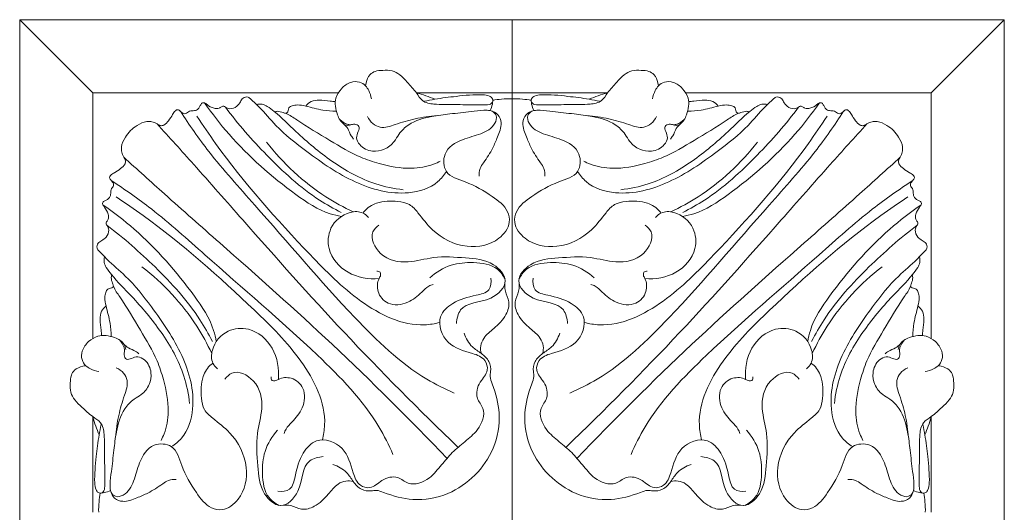
# Model space of a CAD drawing. Units: millimetres. Extents: x -1454 to -249, y -756 to 376.
# Drawn here: x -1198 to -1106, y -233 to -187 of the extents above; entities that cross this region are included whole.
import ezdxf

# ---------------------------------------------------------------- set-up
doc = ezdxf.new("R2010")
doc.units = ezdxf.units.MM
doc.header["$MEASUREMENT"] = 0
doc.layers.get('0').update_dxf_attribs({"lineweight": 5})

msp = doc.modelspace()

# ---------------------------------------------------------------- linework, layer by layer
for p, q in [((-1197.989, -186.949), (-1191.167, -193.774)), ((-1197.989, -186.949), (-1191.164, -193.771)), ((-1152.077, -186.949), (-1152.077, -278.772)), ((-1106.165, -186.949), (-1112.991, -193.771)), ((-1106.165, -186.949), (-1112.988, -193.774)), ((-1191.167, -193.771), (-1191.167, -216.658)), ((-1191.167, -193.771), (-1168.279, -193.771)), ((-1160.992, -193.771), (-1152.077, -193.771)), ((-1143.163, -193.771), (-1152.077, -193.771)), ((-1112.988, -193.771), (-1135.875, -193.771)), ((-1112.988, -193.771), (-1112.988, -216.658)), ((-1191.167, -223.946), (-1191.167, -232.86)), ((-1112.988, -223.946), (-1112.988, -232.86))]:
    msp.add_line(p, q)
msp.add_lwpolyline([(-1197.989, -278.772), (-1106.165, -278.772), (-1106.165, -186.949), (-1197.989, -186.949), (-1197.989, -278.772)])
for points, knots in [([(-1160.249, -194.545), (-1159.93, -194.477), (-1158.944, -194.283), (-1157.131, -194.077), (-1155.426, -193.886), (-1154.266, -193.987), (-1153.916, -194.224), (-1153.837, -194.501), (-1153.996, -194.854), (-1155.022, -194.915), (-1156.407, -194.866), (-1158.064, -194.857), (-1159.386, -194.844), (-1160.466, -194.648), (-1161.04, -193.616), (-1161.787, -192.867), (-1162.459, -192.072), (-1163.272, -191.648), (-1164.082, -191.663), (-1164.8, -191.706), (-1165.452, -192.077), (-1165.65, -192.652), (-1165.726, -193.024), (-1165.739, -193.117)], [0, 0, 0, 0, 1.467429, 4.520503, 8.207559, 9.181122, 9.697352, 9.971765, 10.417454, 11.217274, 14.116692, 17.040102, 18.502778, 20.191195, 21.554168, 23.542074, 25.002484, 26.199674, 27.512769, 28.587856, 29.41479, 30.715307, 31.135942, 31.135942, 31.135942, 31.135942]), ([(-1143.905, -194.545), (-1144.224, -194.477), (-1145.211, -194.283), (-1147.024, -194.077), (-1148.729, -193.886), (-1149.889, -193.987), (-1150.239, -194.224), (-1150.317, -194.501), (-1150.158, -194.854), (-1149.133, -194.915), (-1147.747, -194.866), (-1146.09, -194.857), (-1144.768, -194.844), (-1143.689, -194.648), (-1143.115, -193.616), (-1142.368, -192.867), (-1141.696, -192.072), (-1140.883, -191.648), (-1140.073, -191.663), (-1139.354, -191.706), (-1138.703, -192.077), (-1138.505, -192.652), (-1138.428, -193.024), (-1138.416, -193.117)], [0, 0, 0, 0, 1.467429, 4.520503, 8.207559, 9.181122, 9.697352, 9.971765, 10.417454, 11.217274, 14.116692, 17.040102, 18.502778, 20.191195, 21.554168, 23.542074, 25.002484, 26.199674, 27.512769, 28.587856, 29.41479, 30.715307, 31.135942, 31.135942, 31.135942, 31.135942]), ([(-1165.19, -194.339), (-1165.227, -194.065), (-1165.368, -193.625), (-1165.739, -193.056), (-1166.325, -192.674), (-1167.222, -192.733), (-1168.02, -193.318), (-1168.687, -194.39), (-1168.486, -195.658), (-1167.954, -196.656), (-1167.418, -196.822), (-1167.24, -196.849)], [0, 0, 0, 0, 1.24446, 2.030835, 3.029766, 4.228936, 5.817251, 7.331047, 9.664738, 11.256694, 12.064622, 12.064622, 12.064622, 12.064622]), ([(-1138.965, -194.339), (-1138.928, -194.065), (-1138.786, -193.625), (-1138.416, -193.056), (-1137.83, -192.674), (-1136.933, -192.733), (-1136.134, -193.318), (-1135.468, -194.39), (-1135.668, -195.658), (-1136.2, -196.656), (-1136.737, -196.822), (-1136.914, -196.849)], [0, 0, 0, 0, 1.24446, 2.030835, 3.029766, 4.228936, 5.817251, 7.331047, 9.664738, 11.256694, 12.064622, 12.064622, 12.064622, 12.064622]), ([(-1158.199, -201.084), (-1158.415, -201.436), (-1159.297, -202.549), (-1162.469, -203.501), (-1166.928, -202.285), (-1170.819, -199.577), (-1173.839, -197.235), (-1175.338, -195.345), (-1176.245, -194.543), (-1176.708, -194.086), (-1177.198, -194.202), (-1177.416, -194.64), (-1177.726, -195.092), (-1178.306, -195.316), (-1178.732, -195.171), (-1178.956, -194.975), (-1179.192, -195.057), (-1179.433, -195.268), (-1179.978, -195.209), (-1180.402, -194.962), (-1180.707, -194.696), (-1180.978, -194.66), (-1181.13, -194.896), (-1181.234, -195.156), (-1181.501, -195.434), (-1181.849, -195.434), (-1182.157, -195.445), (-1182.335, -195.586), (-1182.55, -195.762), (-1182.888, -195.633), (-1183.049, -195.411), (-1183.284, -195.309), (-1183.547, -195.456), (-1183.769, -195.854), (-1184.07, -196.342), (-1184.429, -196.764), (-1184.883, -196.869), (-1185.213, -196.604), (-1185.637, -196.444), (-1186.309, -196.399), (-1186.999, -196.76), (-1187.473, -197.101), (-1187.659, -197.278)], [0, 0, 0, 0, 1.858275, 6.238381, 13.845566, 21.853658, 27.510157, 30.984594, 32.572111, 33.055105, 33.784185, 34.392738, 35.201619, 36.22782, 36.893046, 37.165767, 37.474353, 37.888122, 38.595957, 39.695649, 40.10062, 40.408845, 40.776877, 41.212773, 41.720011, 42.373806, 42.705781, 43.075859, 43.369856, 43.898224, 44.428477, 44.626125, 44.982039, 45.630469, 46.677178, 47.578761, 48.035732, 48.599753, 49.359682, 50.074932, 51.555352, 52.713498, 52.713498, 52.713498, 52.713498]), ([(-1168.552, -194.576), (-1168.715, -194.567), (-1169.22, -194.543), (-1169.964, -194.406), (-1170.805, -194.503), (-1171.178, -194.83), (-1171.314, -195)], [0, 0, 0, 0, 0.737368, 2.269223, 3.415963, 4.392378, 4.392378, 4.392378, 4.392378]), ([(-1160.992, -193.771), (-1160.698, -193.849), (-1160.123, -194.024), (-1159.562, -194.242), (-1159.289, -194.36)], [0, 0, 0, 0, 1.366881, 2.704666, 2.704666, 2.704666, 2.704666]), ([(-1153.866, -194.464), (-1153.872, -194.587), (-1153.912, -194.917), (-1154.021, -195.235), (-1154.112, -195.423)], [0, 0, 0, 0, 0.553776, 1.49327, 1.49327, 1.49327, 1.49327]), ([(-1152.077, -194.314), (-1152.405, -194.308), (-1153.005, -194.33), (-1153.599, -194.414), (-1153.866, -194.464)], [0, 0, 0, 0, 1.472945, 2.69548, 2.69548, 2.69548, 2.69548]), ([(-1152.077, -194.314), (-1151.75, -194.308), (-1151.15, -194.33), (-1150.556, -194.414), (-1150.289, -194.464)], [0, 0, 0, 0, 1.472945, 2.69548, 2.69548, 2.69548, 2.69548]), ([(-1150.289, -194.464), (-1150.283, -194.587), (-1150.243, -194.917), (-1150.134, -195.235), (-1150.043, -195.423)], [0, 0, 0, 0, 0.553776, 1.49327, 1.49327, 1.49327, 1.49327]), ([(-1145.956, -201.084), (-1145.74, -201.436), (-1144.858, -202.549), (-1141.685, -203.501), (-1137.226, -202.285), (-1133.336, -199.577), (-1130.316, -197.235), (-1128.816, -195.345), (-1127.91, -194.543), (-1127.447, -194.086), (-1126.957, -194.202), (-1126.739, -194.64), (-1126.429, -195.092), (-1125.849, -195.316), (-1125.422, -195.171), (-1125.198, -194.975), (-1124.963, -195.057), (-1124.722, -195.268), (-1124.177, -195.209), (-1123.752, -194.962), (-1123.448, -194.696), (-1123.176, -194.66), (-1123.024, -194.896), (-1122.921, -195.156), (-1122.654, -195.434), (-1122.306, -195.434), (-1121.998, -195.445), (-1121.819, -195.586), (-1121.605, -195.762), (-1121.266, -195.633), (-1121.106, -195.411), (-1120.871, -195.309), (-1120.607, -195.456), (-1120.385, -195.854), (-1120.085, -196.342), (-1119.726, -196.764), (-1119.271, -196.869), (-1118.942, -196.604), (-1118.518, -196.444), (-1117.846, -196.399), (-1117.155, -196.76), (-1116.682, -197.101), (-1116.495, -197.278)], [0, 0, 0, 0, 1.858275, 6.238381, 13.845566, 21.853658, 27.510157, 30.984594, 32.572111, 33.055105, 33.784185, 34.392738, 35.201619, 36.22782, 36.893046, 37.165767, 37.474353, 37.888122, 38.595957, 39.695649, 40.10062, 40.408845, 40.776877, 41.212773, 41.720011, 42.373806, 42.705781, 43.075859, 43.369856, 43.898224, 44.428477, 44.626125, 44.982039, 45.630469, 46.677178, 47.578761, 48.035732, 48.599753, 49.359682, 50.074932, 51.555352, 52.713498, 52.713498, 52.713498, 52.713498]), ([(-1143.163, -193.771), (-1143.457, -193.849), (-1144.032, -194.024), (-1144.593, -194.242), (-1144.866, -194.36)], [0, 0, 0, 0, 1.366881, 2.704666, 2.704666, 2.704666, 2.704666]), ([(-1135.603, -194.576), (-1135.44, -194.567), (-1134.935, -194.543), (-1134.19, -194.406), (-1133.349, -194.503), (-1132.976, -194.83), (-1132.841, -195)], [0, 0, 0, 0, 0.737368, 2.269223, 3.415963, 4.392378, 4.392378, 4.392378, 4.392378]), ([(-1183.006, -195.479), (-1182.169, -196.763), (-1180.036, -199.826), (-1174.366, -206.055), (-1168.094, -213.534), (-1161.852, -219.623), (-1158.344, -221.373), (-1157.464, -221.761)], [0, 0, 0, 0, 6.896507, 16.764156, 37.827788, 51.052488, 55.37958, 55.37958, 55.37958, 55.37958]), ([(-1180.742, -194.708), (-1180.036, -195.719), (-1177.555, -198.918), (-1173.596, -202.375), (-1169.892, -204.871), (-1168.345, -205.224), (-1167.993, -205.286)], [0, 0, 0, 0, 5.547966, 18.14664, 23.634399, 25.242592, 25.242592, 25.242592, 25.242592]), ([(-1178.8, -195.103), (-1177.625, -196.68), (-1174.895, -199.771), (-1171.255, -203.121), (-1168.694, -204.563), (-1168.002, -204.914)], [0, 0, 0, 0, 8.850671, 18.547121, 22.036929, 22.036929, 22.036929, 22.036929]), ([(-1175.903, -194.853), (-1175.73, -194.809), (-1175.365, -194.783), (-1174.799, -195.06), (-1173.724, -195.885), (-1171.873, -197.771), (-1168.888, -200.288), (-1165.468, -202.217), (-1163.083, -202.698), (-1162.217, -202.797)], [0, 0, 0, 0, 0.801817, 1.566754, 2.775192, 6.903619, 13.41725, 20.342019, 24.265264, 24.265264, 24.265264, 24.265264]), ([(-1174.142, -195.515), (-1174.079, -195.499), (-1173.834, -195.459), (-1173.502, -195.585), (-1172.871, -195.774), (-1171.472, -196.791), (-1169.162, -198.116), (-1166.664, -199.657), (-1164.086, -200.508), (-1161.776, -200.947), (-1159.808, -200.631), (-1158.965, -200.236), (-1158.763, -200.127)], [0, 0, 0, 0, 0.294823, 1.096422, 1.539561, 3.2655, 8.740562, 13.632769, 16.358868, 20.930324, 24.080585, 25.110068, 25.110068, 25.110068, 25.110068]), ([(-1168.459, -195.473), (-1168.879, -195.468), (-1169.854, -195.412), (-1171.023, -195.046), (-1171.998, -194.858), (-1172.528, -194.938), (-1172.908, -195.108), (-1172.953, -195.409), (-1173.017, -195.612), (-1173.115, -195.682), (-1173.146, -195.699)], [0, 0, 0, 0, 1.888446, 4.352813, 5.531277, 6.263897, 6.806159, 7.198061, 7.564242, 7.723113, 7.723113, 7.723113, 7.723113]), ([(-1168.146, -196.246), (-1167.955, -196.449), (-1167.613, -196.66), (-1167.099, -196.764), (-1166.739, -196.631), (-1166.233, -196.864), (-1166.43, -197.431), (-1166.665, -197.974), (-1166.21, -198.846), (-1165.167, -199.306), (-1163.928, -199.096), (-1163.08, -198.432), (-1162.574, -197.473), (-1161.498, -196.444), (-1159.751, -195.952), (-1157.778, -195.719), (-1156.15, -195.542), (-1154.9, -195.367), (-1154.034, -195.391), (-1153.31, -195.722), (-1152.96, -196.755), (-1153.4, -197.808), (-1153.912, -199.07), (-1154.533, -200.011), (-1155.125, -200.83), (-1155.154, -201.305), (-1155.128, -201.542)], [0, 0, 0, 0, 1.252521, 1.726613, 2.294176, 2.962382, 3.663133, 4.570545, 5.623092, 7.630242, 9.295327, 11.06703, 12.247928, 14.152284, 17.574797, 20.14962, 23.130169, 24.94325, 25.811642, 27.027763, 28.238824, 30.289121, 31.949037, 34.406499, 35.351733, 36.426113, 36.426113, 36.426113, 36.426113]), ([(-1153.936, -195.469), (-1153.779, -195.566), (-1153.428, -195.897), (-1153.721, -196.978), (-1155.037, -197.679), (-1156.78, -198.049), (-1158.573, -199.124), (-1158.433, -201.477), (-1156.044, -202.089), (-1154.182, -203.213), (-1152.486, -204.444), (-1152.176, -206.121), (-1153.505, -207.845), (-1156.493, -208.439), (-1159.295, -207.004), (-1160.616, -205.207), (-1161.578, -204.068), (-1163.025, -203.82), (-1164.541, -203.841), (-1165.629, -204.499), (-1165.935, -204.919), (-1165.971, -204.972)], [0, 0, 0, 0, 0.827281, 1.918078, 4.366173, 7.042427, 10.23271, 12.636819, 15.66026, 19.956295, 22.978387, 24.4513, 27.131249, 31.715062, 37.081753, 40.207211, 41.868424, 43.521809, 46.546229, 48.597938, 48.88368, 48.88368, 48.88368, 48.88368]), ([(-1150.219, -195.469), (-1150.375, -195.566), (-1150.727, -195.897), (-1150.434, -196.978), (-1149.118, -197.679), (-1147.374, -198.049), (-1145.581, -199.124), (-1145.722, -201.477), (-1148.111, -202.089), (-1149.973, -203.213), (-1151.668, -204.444), (-1151.979, -206.121), (-1150.65, -207.845), (-1147.661, -208.439), (-1144.86, -207.004), (-1143.539, -205.207), (-1142.577, -204.068), (-1141.13, -203.82), (-1139.613, -203.841), (-1138.526, -204.499), (-1138.219, -204.919), (-1138.184, -204.972)], [0, 0, 0, 0, 0.827281, 1.918078, 4.366173, 7.042427, 10.23271, 12.636819, 15.66026, 19.956295, 22.978387, 24.4513, 27.131249, 31.715062, 37.081753, 40.207211, 41.868424, 43.521809, 46.546229, 48.597938, 48.88368, 48.88368, 48.88368, 48.88368]), ([(-1136.009, -196.246), (-1136.2, -196.449), (-1136.541, -196.66), (-1137.056, -196.764), (-1137.416, -196.631), (-1137.921, -196.864), (-1137.725, -197.431), (-1137.49, -197.974), (-1137.945, -198.846), (-1138.988, -199.306), (-1140.226, -199.096), (-1141.075, -198.432), (-1141.581, -197.473), (-1142.657, -196.444), (-1144.404, -195.952), (-1146.376, -195.719), (-1148.004, -195.542), (-1149.255, -195.367), (-1150.121, -195.391), (-1150.845, -195.722), (-1151.195, -196.755), (-1150.755, -197.808), (-1150.243, -199.07), (-1149.622, -200.011), (-1149.03, -200.83), (-1149.001, -201.305), (-1149.027, -201.542)], [0, 0, 0, 0, 1.252521, 1.726613, 2.294176, 2.962382, 3.663133, 4.570545, 5.623092, 7.630242, 9.295327, 11.06703, 12.247928, 14.152284, 17.574797, 20.14962, 23.130169, 24.94325, 25.811642, 27.027763, 28.238824, 30.289121, 31.949037, 34.406499, 35.351733, 36.426113, 36.426113, 36.426113, 36.426113]), ([(-1121.149, -195.479), (-1121.986, -196.763), (-1124.118, -199.826), (-1129.789, -206.055), (-1136.061, -213.534), (-1142.303, -219.623), (-1145.811, -221.373), (-1146.691, -221.761)], [0, 0, 0, 0, 6.896507, 16.764156, 37.827788, 51.052488, 55.37958, 55.37958, 55.37958, 55.37958]), ([(-1130.012, -195.515), (-1130.076, -195.499), (-1130.321, -195.459), (-1130.653, -195.585), (-1131.283, -195.774), (-1132.683, -196.791), (-1134.993, -198.116), (-1137.491, -199.657), (-1140.069, -200.508), (-1142.379, -200.947), (-1144.347, -200.631), (-1145.19, -200.236), (-1145.391, -200.127)], [0, 0, 0, 0, 0.294823, 1.096422, 1.539561, 3.2655, 8.740562, 13.632769, 16.358868, 20.930324, 24.080585, 25.110068, 25.110068, 25.110068, 25.110068]), ([(-1128.252, -194.853), (-1128.425, -194.809), (-1128.789, -194.783), (-1129.356, -195.06), (-1130.43, -195.885), (-1132.281, -197.771), (-1135.267, -200.288), (-1138.687, -202.217), (-1141.072, -202.698), (-1141.938, -202.797)], [0, 0, 0, 0, 0.801817, 1.566754, 2.775192, 6.903619, 13.41725, 20.342019, 24.265264, 24.265264, 24.265264, 24.265264]), ([(-1123.413, -194.708), (-1124.119, -195.719), (-1126.6, -198.918), (-1130.559, -202.375), (-1134.262, -204.871), (-1135.81, -205.224), (-1136.162, -205.286)], [0, 0, 0, 0, 5.547966, 18.14664, 23.634399, 25.242592, 25.242592, 25.242592, 25.242592]), ([(-1125.355, -195.103), (-1126.53, -196.68), (-1129.26, -199.771), (-1132.9, -203.121), (-1135.461, -204.563), (-1136.152, -204.914)], [0, 0, 0, 0, 8.850671, 18.547121, 22.036929, 22.036929, 22.036929, 22.036929]), ([(-1135.695, -195.473), (-1135.276, -195.468), (-1134.301, -195.412), (-1133.132, -195.046), (-1132.157, -194.858), (-1131.626, -194.938), (-1131.247, -195.108), (-1131.202, -195.409), (-1131.138, -195.612), (-1131.039, -195.682), (-1131.008, -195.699)], [0, 0, 0, 0, 1.888446, 4.352813, 5.531277, 6.263897, 6.806159, 7.198061, 7.564242, 7.723113, 7.723113, 7.723113, 7.723113]), ([(-1158.822, -215.174), (-1159.28, -215.285), (-1161.863, -215.717), (-1166.492, -213.38), (-1172.58, -207.188), (-1177.766, -201.385), (-1180.908, -196.795), (-1181.474, -195.938)], [0, 0, 0, 0, 2.120667, 11.634245, 21.269977, 41.684178, 46.306446, 46.306446, 46.306446, 46.306446]), ([(-1165.54, -195.959), (-1165.43, -196.217), (-1165.114, -196.665), (-1164.168, -197.137), (-1162.787, -196.641), (-1161.089, -196.132), (-1159.745, -195.939), (-1159.055, -195.884)], [0, 0, 0, 0, 1.261505, 2.373521, 4.493043, 7.417284, 10.528879, 10.528879, 10.528879, 10.528879]), ([(-1145.332, -215.174), (-1144.874, -215.285), (-1142.292, -215.717), (-1137.663, -213.38), (-1131.575, -207.188), (-1126.389, -201.385), (-1123.247, -196.795), (-1122.68, -195.938)], [0, 0, 0, 0, 2.120667, 11.634245, 21.269977, 41.684178, 46.306446, 46.306446, 46.306446, 46.306446]), ([(-1138.615, -195.959), (-1138.725, -196.217), (-1139.041, -196.665), (-1139.987, -197.137), (-1141.367, -196.641), (-1143.066, -196.132), (-1144.41, -195.939), (-1145.099, -195.884)], [0, 0, 0, 0, 1.261505, 2.373521, 4.493043, 7.417284, 10.528879, 10.528879, 10.528879, 10.528879]), ([(-1183.853, -226.739), (-1183.502, -226.523), (-1182.389, -225.641), (-1181.437, -222.469), (-1182.653, -218.01), (-1185.361, -214.119), (-1187.703, -211.099), (-1189.593, -209.599), (-1190.395, -208.693), (-1190.851, -208.23), (-1190.736, -207.74), (-1190.298, -207.522), (-1189.846, -207.212), (-1189.621, -206.632), (-1189.767, -206.206), (-1189.963, -205.981), (-1189.881, -205.746), (-1189.67, -205.505), (-1189.729, -204.96), (-1189.976, -204.535), (-1190.242, -204.231), (-1190.277, -203.959), (-1190.042, -203.807), (-1189.782, -203.704), (-1189.504, -203.437), (-1189.504, -203.089), (-1189.493, -202.781), (-1189.352, -202.603), (-1189.176, -202.388), (-1189.305, -202.049), (-1189.527, -201.889), (-1189.629, -201.654), (-1189.482, -201.39), (-1189.084, -201.168), (-1188.596, -200.868), (-1188.174, -200.509), (-1188.069, -200.055), (-1188.334, -199.725), (-1188.494, -199.301), (-1188.538, -198.629), (-1188.178, -197.939), (-1187.836, -197.465), (-1187.659, -197.278)], [0, 0, 0, 0, 1.858275, 6.238381, 13.845566, 21.853658, 27.510157, 30.984594, 32.572111, 33.055105, 33.784185, 34.392738, 35.201619, 36.22782, 36.893046, 37.165767, 37.474353, 37.888122, 38.595957, 39.695649, 40.10062, 40.408845, 40.776877, 41.212773, 41.720011, 42.373806, 42.705781, 43.075859, 43.369856, 43.898224, 44.428477, 44.626125, 44.982039, 45.630469, 46.677178, 47.578761, 48.035732, 48.599753, 49.359682, 50.074932, 51.555352, 52.713498, 52.713498, 52.713498, 52.713498]), ([(-1185.182, -196.65), (-1184.035, -197.911), (-1181.354, -200.878), (-1175.602, -207.412), (-1167.618, -216.421), (-1160.733, -223.32), (-1157.101, -226.807)], [0, 0, 0, 0, 7.670449, 17.997789, 39.171331, 61.828032, 61.828032, 61.828032, 61.828032]), ([(-1167.749, -196.671), (-1167.62, -196.799), (-1167.321, -197.125), (-1167.165, -197.678), (-1166.926, -197.974), (-1166.846, -198.068)], [0, 0, 0, 0, 0.813147, 1.953542, 2.509592, 2.509592, 2.509592, 2.509592]), ([(-1118.973, -196.65), (-1120.119, -197.911), (-1122.801, -200.878), (-1128.553, -207.412), (-1136.537, -216.421), (-1143.422, -223.32), (-1147.053, -226.807)], [0, 0, 0, 0, 7.670449, 17.997789, 39.171331, 61.828032, 61.828032, 61.828032, 61.828032]), ([(-1136.406, -196.671), (-1136.534, -196.799), (-1136.833, -197.125), (-1136.989, -197.678), (-1137.228, -197.974), (-1137.309, -198.068)], [0, 0, 0, 0, 0.813147, 1.953542, 2.509592, 2.509592, 2.509592, 2.509592]), ([(-1120.301, -226.739), (-1120.653, -226.523), (-1121.766, -225.641), (-1122.718, -222.469), (-1121.502, -218.01), (-1118.793, -214.119), (-1116.452, -211.099), (-1114.562, -209.599), (-1113.76, -208.693), (-1113.303, -208.23), (-1113.419, -207.74), (-1113.857, -207.522), (-1114.309, -207.212), (-1114.533, -206.632), (-1114.388, -206.206), (-1114.192, -205.981), (-1114.274, -205.746), (-1114.485, -205.505), (-1114.426, -204.96), (-1114.179, -204.535), (-1113.913, -204.231), (-1113.877, -203.959), (-1114.113, -203.807), (-1114.373, -203.704), (-1114.651, -203.437), (-1114.651, -203.089), (-1114.662, -202.781), (-1114.803, -202.603), (-1114.979, -202.388), (-1114.85, -202.049), (-1114.628, -201.889), (-1114.526, -201.654), (-1114.673, -201.39), (-1115.071, -201.168), (-1115.559, -200.868), (-1115.981, -200.509), (-1116.085, -200.055), (-1115.82, -199.725), (-1115.661, -199.301), (-1115.616, -198.629), (-1115.977, -197.939), (-1116.318, -197.465), (-1116.495, -197.278)], [0, 0, 0, 0, 1.858275, 6.238381, 13.845566, 21.853658, 27.510157, 30.984594, 32.572111, 33.055105, 33.784185, 34.392738, 35.201619, 36.22782, 36.893046, 37.165767, 37.474353, 37.888122, 38.595957, 39.695649, 40.10062, 40.408845, 40.776877, 41.212773, 41.720011, 42.373806, 42.705781, 43.075859, 43.369856, 43.898224, 44.428477, 44.626125, 44.982039, 45.630469, 46.677178, 47.578761, 48.035732, 48.599753, 49.359682, 50.074932, 51.555352, 52.713498, 52.713498, 52.713498, 52.713498]), ([(-1174.958, -198.353), (-1173.425, -200.338), (-1170.818, -202.774), (-1167.763, -204.447), (-1166.887, -204.858)], [0, 0, 0, 0, 11.285515, 15.641076, 15.641076, 15.641076, 15.641076]), ([(-1129.196, -198.353), (-1130.729, -200.338), (-1133.337, -202.774), (-1136.391, -204.447), (-1137.268, -204.858)], [0, 0, 0, 0, 11.285515, 15.641076, 15.641076, 15.641076, 15.641076]), ([(-1188.288, -199.756), (-1187.027, -200.903), (-1184.059, -203.584), (-1177.526, -209.336), (-1168.517, -217.32), (-1161.618, -224.205), (-1158.131, -227.836)], [0, 0, 0, 0, 7.670449, 17.997789, 39.171331, 61.828032, 61.828032, 61.828032, 61.828032]), ([(-1115.867, -199.756), (-1117.128, -200.903), (-1120.095, -203.584), (-1126.629, -209.336), (-1135.638, -217.32), (-1142.537, -224.205), (-1146.024, -227.836)], [0, 0, 0, 0, 7.670449, 17.997789, 39.171331, 61.828032, 61.828032, 61.828032, 61.828032]), ([(-1189.459, -201.932), (-1188.175, -202.769), (-1185.112, -204.901), (-1178.882, -210.572), (-1171.404, -216.844), (-1165.315, -223.086), (-1163.565, -226.594), (-1163.177, -227.474)], [0, 0, 0, 0, 6.896507, 16.764156, 37.827788, 51.052488, 55.37958, 55.37958, 55.37958, 55.37958]), ([(-1114.696, -201.932), (-1115.979, -202.769), (-1119.043, -204.901), (-1125.272, -210.572), (-1132.751, -216.844), (-1138.84, -223.086), (-1140.59, -226.594), (-1140.978, -227.474)], [0, 0, 0, 0, 6.896507, 16.764156, 37.827788, 51.052488, 55.37958, 55.37958, 55.37958, 55.37958]), ([(-1169.763, -226.116), (-1169.653, -225.657), (-1169.221, -223.075), (-1171.558, -218.446), (-1177.749, -212.358), (-1183.553, -207.172), (-1188.143, -204.03), (-1189, -203.463)], [0, 0, 0, 0, 2.120667, 11.634245, 21.269977, 41.684178, 46.306446, 46.306446, 46.306446, 46.306446]), ([(-1134.391, -226.116), (-1134.502, -225.657), (-1134.934, -223.075), (-1132.597, -218.446), (-1126.405, -212.358), (-1120.602, -207.172), (-1116.012, -204.03), (-1115.155, -203.463)], [0, 0, 0, 0, 2.120667, 11.634245, 21.269977, 41.684178, 46.306446, 46.306446, 46.306446, 46.306446]), ([(-1190.23, -204.196), (-1189.219, -204.902), (-1186.02, -207.383), (-1182.563, -211.342), (-1180.067, -215.046), (-1179.714, -216.593), (-1179.652, -216.945)], [0, 0, 0, 0, 5.547966, 18.14664, 23.634399, 25.242592, 25.242592, 25.242592, 25.242592]), ([(-1113.925, -204.196), (-1114.936, -204.902), (-1118.135, -207.383), (-1121.592, -211.342), (-1124.088, -215.046), (-1124.441, -216.593), (-1124.503, -216.945)], [0, 0, 0, 0, 5.547966, 18.14664, 23.634399, 25.242592, 25.242592, 25.242592, 25.242592]), ([(-1165.462, -205.384), (-1165.602, -205.217), (-1166.093, -204.791), (-1167.608, -204.83), (-1169.164, -206.139), (-1169.371, -208.672), (-1167.481, -210.832), (-1165.452, -211.157), (-1164.47, -211.074)], [0, 0, 0, 0, 0.981361, 2.787334, 6.261298, 9.094839, 13.341662, 17.777122, 17.777122, 17.777122, 17.777122]), ([(-1138.692, -205.384), (-1138.552, -205.217), (-1138.061, -204.791), (-1136.547, -204.83), (-1134.991, -206.139), (-1134.784, -208.672), (-1136.674, -210.832), (-1138.703, -211.157), (-1139.685, -211.074)], [0, 0, 0, 0, 0.981361, 2.787334, 6.261298, 9.094839, 13.341662, 17.777122, 17.777122, 17.777122, 17.777122]), ([(-1189.835, -206.138), (-1188.258, -207.313), (-1185.167, -210.043), (-1181.817, -213.683), (-1180.375, -216.244), (-1180.023, -216.935)], [0, 0, 0, 0, 8.850671, 18.547121, 22.036929, 22.036929, 22.036929, 22.036929]), ([(-1164.495, -206.087), (-1164.718, -206.257), (-1165.481, -207.027), (-1164.364, -209.259), (-1161.822, -209.737), (-1159.229, -208.927), (-1156.512, -209.158), (-1154.007, -209.318), (-1152.13, -211.355), (-1154.251, -213.466), (-1156.853, -213.196), (-1157.224, -214.822), (-1157.266, -215.261)], [0, 0, 0, 0, 1.260236, 4.452395, 8.480682, 12.061222, 16.5495, 20.583131, 23.335226, 26.505932, 31.036852, 33.01836, 33.01836, 33.01836, 33.01836]), ([(-1139.66, -206.087), (-1139.437, -206.257), (-1138.674, -207.027), (-1139.79, -209.259), (-1142.333, -209.737), (-1144.926, -208.927), (-1147.643, -209.158), (-1150.148, -209.318), (-1152.025, -211.355), (-1149.904, -213.466), (-1147.302, -213.196), (-1146.93, -214.822), (-1146.889, -215.261)], [0, 0, 0, 0, 1.260236, 4.452395, 8.480682, 12.061222, 16.5495, 20.583131, 23.335226, 26.505932, 31.036852, 33.01836, 33.01836, 33.01836, 33.01836]), ([(-1114.32, -206.138), (-1115.897, -207.313), (-1118.988, -210.043), (-1122.337, -213.683), (-1123.78, -216.244), (-1124.131, -216.935)], [0, 0, 0, 0, 8.850671, 18.547121, 22.036929, 22.036929, 22.036929, 22.036929]), ([(-1190.085, -209.035), (-1190.128, -209.208), (-1190.155, -209.572), (-1189.878, -210.139), (-1189.053, -211.214), (-1187.167, -213.064), (-1184.65, -216.05), (-1182.72, -219.47), (-1182.239, -221.855), (-1182.141, -222.721)], [0, 0, 0, 0, 0.801817, 1.566754, 2.775192, 6.903619, 13.41725, 20.342019, 24.265264, 24.265264, 24.265264, 24.265264]), ([(-1114.07, -209.035), (-1114.026, -209.208), (-1114, -209.572), (-1114.277, -210.139), (-1115.102, -211.214), (-1116.988, -213.064), (-1119.505, -216.05), (-1121.434, -219.47), (-1121.915, -221.855), (-1122.014, -222.721)], [0, 0, 0, 0, 0.801817, 1.566754, 2.775192, 6.903619, 13.41725, 20.342019, 24.265264, 24.265264, 24.265264, 24.265264]), ([(-1186.585, -209.979), (-1184.6, -211.512), (-1182.164, -214.12), (-1180.49, -217.174), (-1180.08, -218.051)], [0, 0, 0, 0, 11.285515, 15.641076, 15.641076, 15.641076, 15.641076]), ([(-1152.724, -211.125), (-1152.903, -210.779), (-1153.615, -209.782), (-1155.632, -209.518), (-1157.86, -209.675), (-1159.171, -210.488), (-1159.74, -211.002)], [0, 0, 0, 0, 1.754554, 5.221324, 8.371442, 11.822258, 11.822258, 11.822258, 11.822258]), ([(-1151.431, -211.125), (-1151.252, -210.779), (-1150.54, -209.782), (-1148.523, -209.518), (-1146.295, -209.675), (-1144.984, -210.488), (-1144.415, -211.002)], [0, 0, 0, 0, 1.754554, 5.221324, 8.371442, 11.822258, 11.822258, 11.822258, 11.822258]), ([(-1117.57, -209.979), (-1119.555, -211.512), (-1121.991, -214.12), (-1123.664, -217.174), (-1124.074, -218.051)], [0, 0, 0, 0, 11.285515, 15.641076, 15.641076, 15.641076, 15.641076]), ([(-1189.423, -210.796), (-1189.438, -210.859), (-1189.479, -211.104), (-1189.353, -211.436), (-1189.164, -212.067), (-1188.147, -213.466), (-1186.821, -215.776), (-1185.281, -218.274), (-1184.43, -220.852), (-1183.99, -223.162), (-1184.307, -225.13), (-1184.702, -225.973), (-1184.811, -226.174)], [0, 0, 0, 0, 0.294823, 1.096422, 1.539561, 3.2655, 8.740562, 13.632769, 16.358868, 20.930324, 24.080585, 25.110068, 25.110068, 25.110068, 25.110068]), ([(-1164.696, -210.396), (-1164.584, -210.388), (-1164.328, -210.425), (-1164.308, -210.799), (-1164.634, -211.302), (-1164.726, -212.4), (-1163.615, -213.681), (-1161.762, -213.456), (-1160.658, -212.537), (-1159.976, -211.811), (-1159.562, -211.656), (-1159.417, -211.615)], [0, 0, 0, 0, 0.505614, 0.897748, 1.423962, 3.221718, 5.37671, 8.115122, 10.56127, 11.832476, 12.511456, 12.511456, 12.511456, 12.511456]), ([(-1154.046, -211.038), (-1154, -211.401), (-1154.076, -212.354), (-1155.833, -212.712), (-1157.442, -213.112), (-1159.254, -214.728), (-1158.244, -217.422), (-1156.152, -217.89), (-1154.565, -218.471), (-1154.202, -219.8), (-1155.19, -220.702), (-1155.572, -222.15), (-1154.406, -223.383), (-1155.104, -225.215), (-1156.476, -226.232), (-1157.261, -226.956), (-1157.657, -227.281)], [0, 0, 0, 0, 1.64441, 3.562023, 7.03476, 9.56643, 13.278213, 17.019037, 19.019703, 20.384531, 22.334354, 24.604334, 26.228326, 29.295281, 31.759039, 34.063197, 34.063197, 34.063197, 34.063197]), ([(-1150.109, -211.038), (-1150.155, -211.401), (-1150.079, -212.354), (-1148.322, -212.712), (-1146.713, -213.112), (-1144.9, -214.728), (-1145.91, -217.422), (-1148.003, -217.89), (-1149.589, -218.471), (-1149.953, -219.8), (-1148.965, -220.702), (-1148.582, -222.15), (-1149.749, -223.383), (-1149.05, -225.215), (-1147.678, -226.232), (-1146.894, -226.956), (-1146.498, -227.281)], [0, 0, 0, 0, 1.64441, 3.562023, 7.03476, 9.56643, 13.278213, 17.019037, 19.019703, 20.384531, 22.334354, 24.604334, 26.228326, 29.295281, 31.759039, 34.063197, 34.063197, 34.063197, 34.063197]), ([(-1139.459, -210.396), (-1139.571, -210.388), (-1139.827, -210.425), (-1139.847, -210.799), (-1139.521, -211.302), (-1139.428, -212.4), (-1140.539, -213.681), (-1142.393, -213.456), (-1143.497, -212.537), (-1144.179, -211.811), (-1144.593, -211.656), (-1144.738, -211.615)], [0, 0, 0, 0, 0.505614, 0.897748, 1.423962, 3.221718, 5.37671, 8.115122, 10.56127, 11.832476, 12.511456, 12.511456, 12.511456, 12.511456]), ([(-1114.732, -210.796), (-1114.716, -210.859), (-1114.675, -211.104), (-1114.802, -211.436), (-1114.991, -212.067), (-1116.008, -213.466), (-1117.333, -215.776), (-1118.874, -218.274), (-1119.725, -220.852), (-1120.164, -223.162), (-1119.848, -225.13), (-1119.453, -225.973), (-1119.344, -226.174)], [0, 0, 0, 0, 0.294823, 1.096422, 1.539561, 3.2655, 8.740562, 13.632769, 16.358868, 20.930324, 24.080585, 25.110068, 25.110068, 25.110068, 25.110068]), ([(-1189.465, -216.478), (-1189.47, -216.059), (-1189.526, -215.084), (-1189.892, -213.915), (-1190.08, -212.94), (-1190, -212.41), (-1189.83, -212.03), (-1189.529, -211.985), (-1189.326, -211.921), (-1189.256, -211.822), (-1189.239, -211.791)], [0, 0, 0, 0, 1.888446, 4.352813, 5.531277, 6.263897, 6.806159, 7.198061, 7.564242, 7.723113, 7.723113, 7.723113, 7.723113]), ([(-1152.709, -211.297), (-1152.747, -211.608), (-1152.79, -212.292), (-1152.211, -213.261), (-1152.623, -214.658), (-1153.646, -215.655), (-1154.673, -216.442), (-1155.049, -217.331), (-1155, -217.836), (-1154.936, -218.062)], [0, 0, 0, 0, 1.409776, 2.979166, 4.799849, 7.395554, 9.372041, 10.51284, 11.571077, 11.571077, 11.571077, 11.571077]), ([(-1151.446, -211.297), (-1151.407, -211.608), (-1151.364, -212.292), (-1151.944, -213.261), (-1151.532, -214.658), (-1150.509, -215.655), (-1149.482, -216.442), (-1149.106, -217.331), (-1149.155, -217.836), (-1149.218, -218.062)], [0, 0, 0, 0, 1.409776, 2.979166, 4.799849, 7.395554, 9.372041, 10.51284, 11.571077, 11.571077, 11.571077, 11.571077]), ([(-1114.69, -216.478), (-1114.685, -216.059), (-1114.629, -215.084), (-1114.263, -213.915), (-1114.075, -212.94), (-1114.155, -212.41), (-1114.325, -212.03), (-1114.626, -211.985), (-1114.829, -211.921), (-1114.899, -211.822), (-1114.916, -211.791)], [0, 0, 0, 0, 1.888446, 4.352813, 5.531277, 6.263897, 6.806159, 7.198061, 7.564242, 7.723113, 7.723113, 7.723113, 7.723113]), ([(-1190.361, -216.386), (-1190.371, -216.223), (-1190.395, -215.718), (-1190.532, -214.974), (-1190.435, -214.132), (-1190.107, -213.759), (-1189.938, -213.624)], [0, 0, 0, 0, 0.737368, 2.269223, 3.415963, 4.392378, 4.392378, 4.392378, 4.392378]), ([(-1113.793, -216.386), (-1113.784, -216.223), (-1113.76, -215.718), (-1113.623, -214.974), (-1113.72, -214.132), (-1114.047, -213.759), (-1114.217, -213.624)], [0, 0, 0, 0, 0.737368, 2.269223, 3.415963, 4.392378, 4.392378, 4.392378, 4.392378]), ([(-1179.554, -219.475), (-1179.721, -219.335), (-1180.146, -218.844), (-1180.108, -217.33), (-1178.799, -215.774), (-1176.266, -215.567), (-1174.106, -217.457), (-1173.781, -219.486), (-1173.864, -220.468)], [0, 0, 0, 0, 0.981361, 2.787334, 6.261298, 9.094839, 13.341662, 17.777122, 17.777122, 17.777122, 17.777122]), ([(-1124.601, -219.475), (-1124.433, -219.335), (-1124.008, -218.844), (-1124.047, -217.33), (-1125.356, -215.774), (-1127.889, -215.567), (-1130.049, -217.457), (-1130.374, -219.486), (-1130.291, -220.468)], [0, 0, 0, 0, 0.981361, 2.787334, 6.261298, 9.094839, 13.341662, 17.777122, 17.777122, 17.777122, 17.777122]), ([(-1190.599, -219.748), (-1190.873, -219.711), (-1191.313, -219.569), (-1191.882, -219.199), (-1192.264, -218.613), (-1192.205, -217.716), (-1191.619, -216.917), (-1190.547, -216.251), (-1189.28, -216.452), (-1188.282, -216.983), (-1188.116, -217.52), (-1188.089, -217.697)], [0, 0, 0, 0, 1.24446, 2.030835, 3.029766, 4.228936, 5.817251, 7.331047, 9.664738, 11.256694, 12.064622, 12.064622, 12.064622, 12.064622]), ([(-1155.541, -229.397), (-1154.826, -228.68), (-1153.585, -226.899), (-1153.033, -223.753), (-1153.651, -221.558), (-1154.165, -220.288), (-1154.022, -219.588), (-1154.142, -218.731), (-1154.927, -218.024), (-1155.952, -217.423), (-1156.375, -216.631), (-1156.535, -216.165)], [0, 0, 0, 0, 4.554037, 9.520147, 13.742872, 14.805612, 15.486317, 16.911482, 18.453342, 20.027287, 22.242785, 22.242785, 22.242785, 22.242785]), ([(-1148.614, -229.397), (-1149.328, -228.68), (-1150.57, -226.899), (-1151.122, -223.753), (-1150.504, -221.558), (-1149.989, -220.288), (-1150.133, -219.588), (-1150.012, -218.731), (-1149.228, -218.024), (-1148.203, -217.423), (-1147.78, -216.631), (-1147.62, -216.165)], [0, 0, 0, 0, 4.554037, 9.520147, 13.742872, 14.805612, 15.486317, 16.911482, 18.453342, 20.027287, 22.242785, 22.242785, 22.242785, 22.242785]), ([(-1113.556, -219.748), (-1113.282, -219.711), (-1112.842, -219.569), (-1112.273, -219.199), (-1111.891, -218.613), (-1111.95, -217.716), (-1112.535, -216.917), (-1113.607, -216.251), (-1114.875, -216.452), (-1115.873, -216.983), (-1116.039, -217.52), (-1116.066, -217.697)], [0, 0, 0, 0, 1.24446, 2.030835, 3.029766, 4.228936, 5.817251, 7.331047, 9.664738, 11.256694, 12.064622, 12.064622, 12.064622, 12.064622]), ([(-1188.692, -216.792), (-1188.489, -216.983), (-1188.277, -217.324), (-1188.174, -217.839), (-1188.306, -218.199), (-1188.073, -218.705), (-1187.506, -218.508), (-1186.964, -218.273), (-1186.092, -218.728), (-1185.632, -219.771), (-1185.841, -221.01), (-1186.506, -221.858), (-1187.465, -222.364), (-1188.494, -223.44), (-1188.985, -225.187), (-1189.218, -227.159), (-1189.396, -228.788), (-1189.571, -230.038), (-1189.546, -230.904), (-1189.216, -231.628), (-1188.183, -231.978), (-1187.13, -231.538), (-1185.868, -231.026), (-1184.927, -230.405), (-1184.108, -229.813), (-1183.633, -229.784), (-1183.396, -229.81)], [0, 0, 0, 0, 1.252521, 1.726613, 2.294176, 2.962382, 3.663133, 4.570545, 5.623092, 7.630242, 9.295327, 11.06703, 12.247928, 14.152284, 17.574797, 20.14962, 23.130169, 24.94325, 25.811642, 27.027763, 28.238824, 30.289121, 31.949037, 34.406499, 35.351733, 36.426113, 36.426113, 36.426113, 36.426113]), ([(-1188.266, -217.189), (-1188.139, -217.317), (-1187.813, -217.616), (-1187.26, -217.772), (-1186.964, -218.012), (-1186.87, -218.092)], [0, 0, 0, 0, 0.813147, 1.953542, 2.509592, 2.509592, 2.509592, 2.509592]), ([(-1115.463, -216.792), (-1115.666, -216.983), (-1115.877, -217.324), (-1115.981, -217.839), (-1115.848, -218.199), (-1116.081, -218.705), (-1116.648, -218.508), (-1117.191, -218.273), (-1118.063, -218.728), (-1118.523, -219.771), (-1118.313, -221.01), (-1117.649, -221.858), (-1116.689, -222.364), (-1115.66, -223.44), (-1115.169, -225.187), (-1114.936, -227.159), (-1114.758, -228.788), (-1114.584, -230.038), (-1114.608, -230.904), (-1114.939, -231.628), (-1115.972, -231.978), (-1117.025, -231.538), (-1118.287, -231.026), (-1119.228, -230.405), (-1120.047, -229.813), (-1120.522, -229.784), (-1120.759, -229.81)], [0, 0, 0, 0, 1.252521, 1.726613, 2.294176, 2.962382, 3.663133, 4.570545, 5.623092, 7.630242, 9.295327, 11.06703, 12.247928, 14.152284, 17.574797, 20.14962, 23.130169, 24.94325, 25.811642, 27.027763, 28.238824, 30.289121, 31.949037, 34.406499, 35.351733, 36.426113, 36.426113, 36.426113, 36.426113]), ([(-1115.888, -217.189), (-1116.015, -217.317), (-1116.342, -217.616), (-1116.895, -217.772), (-1117.191, -218.012), (-1117.285, -218.092)], [0, 0, 0, 0, 0.813147, 1.953542, 2.509592, 2.509592, 2.509592, 2.509592]), ([(-1190.393, -224.688), (-1190.461, -225.007), (-1190.655, -225.994), (-1190.861, -227.807), (-1191.052, -229.512), (-1190.951, -230.672), (-1190.714, -231.022), (-1190.437, -231.1), (-1190.084, -230.942), (-1190.023, -229.916), (-1190.072, -228.53), (-1190.081, -226.873), (-1190.094, -225.551), (-1190.29, -224.472), (-1191.322, -223.898), (-1192.071, -223.151), (-1192.866, -222.479), (-1193.29, -221.666), (-1193.274, -220.856), (-1193.232, -220.137), (-1192.861, -219.486), (-1192.286, -219.288), (-1191.914, -219.211), (-1191.821, -219.199)], [0, 0, 0, 0, 1.467429, 4.520503, 8.207559, 9.181122, 9.697352, 9.971765, 10.417454, 11.217274, 14.116692, 17.040102, 18.502778, 20.191195, 21.554168, 23.542074, 25.002484, 26.199674, 27.512769, 28.587856, 29.41479, 30.715307, 31.135942, 31.135942, 31.135942, 31.135942]), ([(-1189.468, -231.002), (-1189.372, -231.158), (-1189.041, -231.51), (-1187.96, -231.217), (-1187.259, -229.901), (-1186.889, -228.157), (-1185.814, -226.364), (-1183.46, -226.505), (-1182.849, -228.894), (-1181.725, -230.756), (-1180.494, -232.451), (-1178.817, -232.762), (-1177.092, -231.433), (-1176.498, -228.444), (-1177.934, -225.643), (-1179.731, -224.322), (-1180.87, -223.36), (-1181.117, -221.913), (-1181.096, -220.397), (-1180.439, -219.309), (-1180.018, -219.002), (-1179.966, -218.967)], [0, 0, 0, 0, 0.827281, 1.918078, 4.366173, 7.042427, 10.23271, 12.636819, 15.66026, 19.956295, 22.978387, 24.4513, 27.131249, 31.715062, 37.081753, 40.207211, 41.868424, 43.521809, 46.546229, 48.597938, 48.88368, 48.88368, 48.88368, 48.88368]), ([(-1188.979, -219.398), (-1188.721, -219.508), (-1188.273, -219.824), (-1187.801, -220.77), (-1188.297, -222.15), (-1188.805, -223.849), (-1188.999, -225.193), (-1189.054, -225.883)], [0, 0, 0, 0, 1.261505, 2.373521, 4.493043, 7.417284, 10.528879, 10.528879, 10.528879, 10.528879]), ([(-1114.686, -231.002), (-1114.783, -231.158), (-1115.114, -231.51), (-1116.195, -231.217), (-1116.896, -229.901), (-1117.266, -228.157), (-1118.341, -226.364), (-1120.694, -226.505), (-1121.306, -228.894), (-1122.43, -230.756), (-1123.661, -232.451), (-1125.338, -232.762), (-1127.062, -231.433), (-1127.656, -228.444), (-1126.221, -225.643), (-1124.424, -224.322), (-1123.284, -223.36), (-1123.037, -221.913), (-1123.058, -220.397), (-1123.716, -219.309), (-1124.136, -219.002), (-1124.189, -218.967)], [0, 0, 0, 0, 0.827281, 1.918078, 4.366173, 7.042427, 10.23271, 12.636819, 15.66026, 19.956295, 22.978387, 24.4513, 27.131249, 31.715062, 37.081753, 40.207211, 41.868424, 43.521809, 46.546229, 48.597938, 48.88368, 48.88368, 48.88368, 48.88368]), ([(-1115.176, -219.398), (-1115.434, -219.508), (-1115.882, -219.824), (-1116.354, -220.77), (-1115.857, -222.15), (-1115.349, -223.849), (-1115.156, -225.193), (-1115.101, -225.883)], [0, 0, 0, 0, 1.261505, 2.373521, 4.493043, 7.417284, 10.528879, 10.528879, 10.528879, 10.528879]), ([(-1113.762, -224.688), (-1113.694, -225.007), (-1113.5, -225.994), (-1113.294, -227.807), (-1113.103, -229.512), (-1113.204, -230.672), (-1113.441, -231.022), (-1113.718, -231.1), (-1114.071, -230.942), (-1114.131, -229.916), (-1114.082, -228.53), (-1114.074, -226.873), (-1114.061, -225.551), (-1113.864, -224.472), (-1112.833, -223.898), (-1112.084, -223.151), (-1111.289, -222.479), (-1110.865, -221.666), (-1110.88, -220.856), (-1110.923, -220.137), (-1111.294, -219.486), (-1111.869, -219.288), (-1112.241, -219.211), (-1112.333, -219.199)], [0, 0, 0, 0, 1.467429, 4.520503, 8.207559, 9.181122, 9.697352, 9.971765, 10.417454, 11.217274, 14.116692, 17.040102, 18.502778, 20.191195, 21.554168, 23.542074, 25.002484, 26.199674, 27.512769, 28.587856, 29.41479, 30.715307, 31.135942, 31.135942, 31.135942, 31.135942]), ([(-1178.851, -220.443), (-1178.681, -220.22), (-1177.911, -219.457), (-1175.679, -220.574), (-1175.201, -223.116), (-1176.011, -225.709), (-1175.78, -228.426), (-1175.62, -230.931), (-1173.583, -232.808), (-1171.472, -230.687), (-1171.742, -228.085), (-1170.116, -227.714), (-1169.677, -227.672)], [0, 0, 0, 0, 1.260236, 4.452395, 8.480682, 12.061222, 16.5495, 20.583131, 23.335226, 26.505932, 31.036852, 33.01836, 33.01836, 33.01836, 33.01836]), ([(-1174.542, -220.242), (-1174.55, -220.354), (-1174.513, -220.61), (-1174.138, -220.63), (-1173.635, -220.304), (-1172.538, -220.211), (-1171.257, -221.323), (-1171.481, -223.176), (-1172.401, -224.28), (-1173.126, -224.962), (-1173.282, -225.376), (-1173.323, -225.521)], [0, 0, 0, 0, 0.505614, 0.897748, 1.423962, 3.221718, 5.37671, 8.115122, 10.56127, 11.832476, 12.511456, 12.511456, 12.511456, 12.511456]), ([(-1125.304, -220.443), (-1125.473, -220.22), (-1126.244, -219.457), (-1128.475, -220.574), (-1128.954, -223.116), (-1128.144, -225.709), (-1128.375, -228.426), (-1128.535, -230.931), (-1130.572, -232.808), (-1132.683, -230.687), (-1132.413, -228.085), (-1134.039, -227.714), (-1134.477, -227.672)], [0, 0, 0, 0, 1.260236, 4.452395, 8.480682, 12.061222, 16.5495, 20.583131, 23.335226, 26.505932, 31.036852, 33.01836, 33.01836, 33.01836, 33.01836]), ([(-1129.613, -220.242), (-1129.604, -220.354), (-1129.642, -220.61), (-1130.016, -220.63), (-1130.519, -220.304), (-1131.617, -220.211), (-1132.897, -221.323), (-1132.673, -223.176), (-1131.754, -224.28), (-1131.028, -224.962), (-1130.873, -225.376), (-1130.832, -225.521)], [0, 0, 0, 0, 0.505614, 0.897748, 1.423962, 3.221718, 5.37671, 8.115122, 10.56127, 11.832476, 12.511456, 12.511456, 12.511456, 12.511456]), ([(-1191.167, -223.946), (-1191.089, -224.24), (-1190.914, -224.815), (-1190.696, -225.376), (-1190.578, -225.649)], [0, 0, 0, 0, 1.366881, 2.704666, 2.704666, 2.704666, 2.704666]), ([(-1112.988, -223.946), (-1113.066, -224.24), (-1113.241, -224.815), (-1113.459, -225.376), (-1113.576, -225.649)], [0, 0, 0, 0, 1.366881, 2.704666, 2.704666, 2.704666, 2.704666]), ([(-1173.813, -232.214), (-1174.159, -232.035), (-1175.156, -231.323), (-1175.42, -229.306), (-1175.263, -227.078), (-1174.45, -225.767), (-1173.935, -225.198)], [0, 0, 0, 0, 1.754554, 5.221324, 8.371442, 11.822258, 11.822258, 11.822258, 11.822258]), ([(-1130.342, -232.214), (-1129.996, -232.035), (-1128.999, -231.323), (-1128.735, -229.306), (-1128.892, -227.078), (-1129.705, -225.767), (-1130.219, -225.198)], [0, 0, 0, 0, 1.754554, 5.221324, 8.371442, 11.822258, 11.822258, 11.822258, 11.822258]), ([(-1173.9, -230.892), (-1173.537, -230.938), (-1172.583, -230.862), (-1172.225, -229.105), (-1171.825, -227.496), (-1170.21, -225.683), (-1167.515, -226.694), (-1167.047, -228.786), (-1166.467, -230.372), (-1165.137, -230.736), (-1164.236, -229.748), (-1162.788, -229.365), (-1161.555, -230.532), (-1159.723, -229.833), (-1158.706, -228.461), (-1157.981, -227.677), (-1157.657, -227.281)], [0, 0, 0, 0, 1.64441, 3.562023, 7.03476, 9.56643, 13.278213, 17.019037, 19.019703, 20.384531, 22.334354, 24.604334, 26.228326, 29.295281, 31.759039, 34.063197, 34.063197, 34.063197, 34.063197]), ([(-1130.255, -230.892), (-1130.618, -230.938), (-1131.571, -230.862), (-1131.929, -229.105), (-1132.329, -227.496), (-1133.944, -225.683), (-1136.639, -226.694), (-1137.107, -228.786), (-1137.688, -230.372), (-1139.017, -230.736), (-1139.919, -229.748), (-1141.367, -229.365), (-1142.6, -230.532), (-1144.432, -229.833), (-1145.449, -228.461), (-1146.173, -227.677), (-1146.498, -227.281)], [0, 0, 0, 0, 1.64441, 3.562023, 7.03476, 9.56643, 13.278213, 17.019037, 19.019703, 20.384531, 22.334354, 24.604334, 26.228326, 29.295281, 31.759039, 34.063197, 34.063197, 34.063197, 34.063197]), ([(-1155.541, -229.397), (-1156.257, -230.112), (-1158.038, -231.353), (-1161.184, -231.905), (-1163.38, -231.287), (-1164.65, -230.772), (-1165.35, -230.916), (-1166.207, -230.795), (-1166.913, -230.011), (-1167.515, -228.986), (-1168.307, -228.563), (-1168.773, -228.403)], [0, 0, 0, 0, 4.554037, 9.520147, 13.742872, 14.805612, 15.486317, 16.911482, 18.453342, 20.027287, 22.242785, 22.242785, 22.242785, 22.242785]), ([(-1148.614, -229.397), (-1147.897, -230.112), (-1146.116, -231.353), (-1142.97, -231.905), (-1140.774, -231.287), (-1139.504, -230.772), (-1138.805, -230.916), (-1137.948, -230.795), (-1137.241, -230.011), (-1136.64, -228.986), (-1135.848, -228.563), (-1135.382, -228.403)], [0, 0, 0, 0, 4.554037, 9.520147, 13.742872, 14.805612, 15.486317, 16.911482, 18.453342, 20.027287, 22.242785, 22.242785, 22.242785, 22.242785]), ([(-1173.641, -232.229), (-1173.33, -232.19), (-1172.646, -232.148), (-1171.677, -232.727), (-1170.28, -232.315), (-1169.283, -231.292), (-1168.496, -230.265), (-1167.606, -229.889), (-1167.102, -229.938), (-1166.876, -230.001)], [0, 0, 0, 0, 1.409776, 2.979166, 4.799849, 7.395554, 9.372041, 10.51284, 11.571077, 11.571077, 11.571077, 11.571077]), ([(-1130.514, -232.229), (-1130.825, -232.19), (-1131.509, -232.148), (-1132.478, -232.727), (-1133.875, -232.315), (-1134.872, -231.292), (-1135.658, -230.265), (-1136.548, -229.889), (-1137.053, -229.938), (-1137.279, -230.001)], [0, 0, 0, 0, 1.409776, 2.979166, 4.799849, 7.395554, 9.372041, 10.51284, 11.571077, 11.571077, 11.571077, 11.571077]), ([(-1190.624, -232.86), (-1190.63, -232.533), (-1190.607, -231.933), (-1190.524, -231.339), (-1190.474, -231.072)], [0, 0, 0, 0, 1.472945, 2.69548, 2.69548, 2.69548, 2.69548]), ([(-1190.474, -231.072), (-1190.351, -231.066), (-1190.021, -231.026), (-1189.702, -230.917), (-1189.515, -230.826)], [0, 0, 0, 0, 0.553776, 1.49327, 1.49327, 1.49327, 1.49327]), ([(-1113.681, -231.072), (-1113.803, -231.066), (-1114.134, -231.026), (-1114.452, -230.917), (-1114.64, -230.826)], [0, 0, 0, 0, 0.553776, 1.49327, 1.49327, 1.49327, 1.49327]), ([(-1113.531, -232.86), (-1113.525, -232.533), (-1113.547, -231.933), (-1113.631, -231.339), (-1113.681, -231.072)], [0, 0, 0, 0, 1.472945, 2.69548, 2.69548, 2.69548, 2.69548])]:
    msp.add_open_spline(points, degree=3, knots=knots)

doc.saveas('drawing.dxf')
